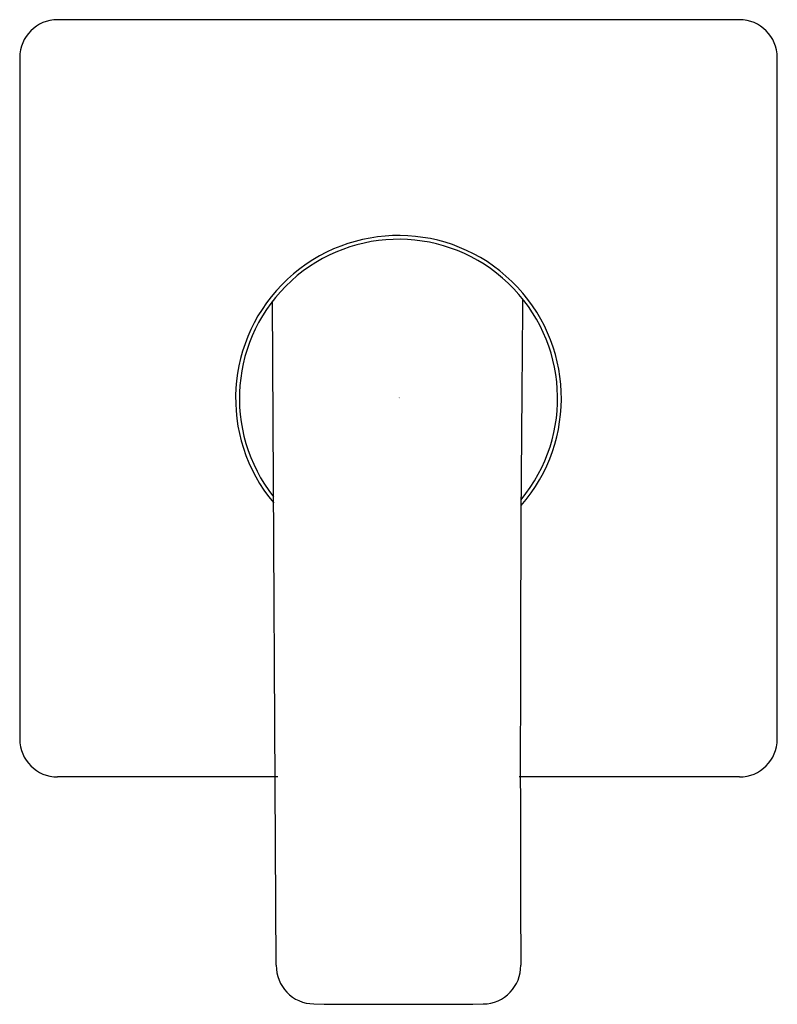
# Model space of a CAD drawing. Extents: x 4910.85 to 4914.79, y -5.71 to -0.6.
import ezdxf

# ---------------------------------------------------------------- set-up
doc = ezdxf.new("R2010")
doc.units = 0
doc.header["$LTSCALE"] = 0.64311
doc.layers.get('0').update_dxf_attribs({"color": 255, "linetype": 'CONTINUOUS'})
doc.layers.get('DEFPOINTS').update_dxf_attribs({"linetype": 'CONTINUOUS'})
doc.styles.get("Standard").update_dxf_attribs({"font": 'txt', "width": 0.8})

msp = doc.modelspace()

# ---------------------------------------------------------------- linework, layer by layer
for p, q in [((4914.5916, -0.5955), (4911.0483, -0.5955)), ((4910.8514, -0.7924), (4910.8514, -4.3356)), ((4914.7885, -4.3356), (4914.7885, -0.7924)), ((4912.1843, -5.5114), (4912.1656, -2.0588)), ((4912.1929, -4.5325), (4911.0483, -4.5325)), ((4914.5916, -4.5325), (4913.4471, -4.5325))]:
    msp.add_line(p, q)
for centre, radius, start, end in [((4911.0483, -0.7924), 0.1969, 90, 180), ((4914.5916, -0.7924), 0.1969, 0, 90), ((4912.8199, -2.564), 0.8464, 318.7926, 219.9804), ((4912.8199, -2.564), 0.8267, 320.3823, 218.2966), ((5151.4647, -4.4247), 238.0117, 179.42758, 180.261612), ((4911.0483, -4.3356), 0.1969, 180, 270), ((4914.5916, -4.3356), 0.1969, 270, 0), ((4912.3832, -5.5136), 0.1988, 179.3671, 268.8464), ((4913.2566, -5.5135), 0.199, 271.1948, 0.598), ((4912.8208, 45.4356), 51.15, 269.50533, 270.49286)]:
    msp.add_arc(centre, radius, start, end)

# ---------------------------------------------------------------- texts
at = {"layer": 'DEFPOINTS'}
for tag, p, s in [('TRADENAME', (4912.82, -2.5623), 'FORE LINE'), ('MODELNUMBER', (4912.82, -2.5606), 'K-38165T-4CD'), ('PRODUCT', (4912.82, -2.564), 'VALVE TRIM')]:
    msp.add_attdef(tag, p, s, height=0.001, dxfattribs=at)

doc.saveas('drawing.dxf')
